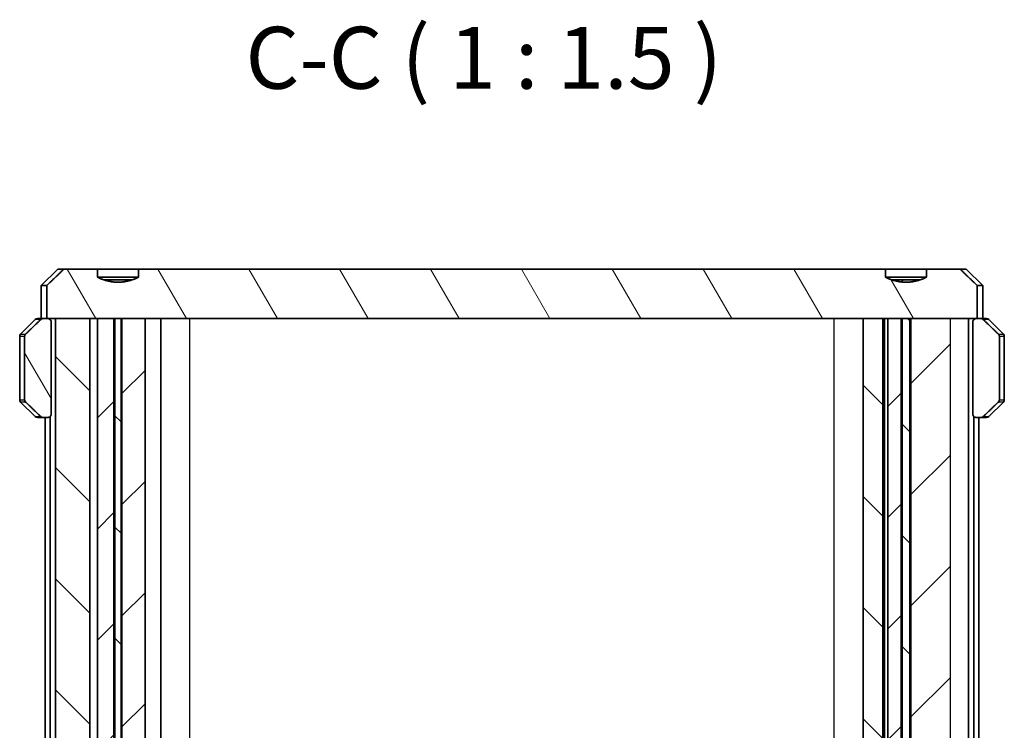
# Model space of a CAD drawing. Units: millimetres. Extents: x 0 to 1855, y 0 to 422.
# Drawn here: x 751 to 811, y 130 to 173 of the extents above; entities that cross this region are included whole.
import ezdxf

# ---------------------------------------------------------------- set-up
doc = ezdxf.new("R2010")
doc.units = ezdxf.units.MM
for name, color, linetype, lineweight in [('Hatch (ISO)', 1, 'Continuous', 18), ('Symbol (ISO)', 7, 'Continuous', 18), ('Visible (ISO)', 7, 'Continuous', 35), ('Visible Narrow (ISO)', 7, 'Continuous', 25)]:
    doc.layers.add(name, color=color, linetype=linetype, lineweight=lineweight)
doc.styles.add('Note Text (TK)', font='txt')
pattern_1 = [(45, (379.25, -12.00000000000001), (-3.367596045400933, 3.367596045400933), [])]
pattern_2 = [(120.00017538262, (379.25, -12.00000000000001), (-4.124438696487887, -2.381262624935203), [])]

msp = doc.modelspace()

# ---------------------------------------------------------------- hatches: boundary and pattern name
at = {"layer": 'Hatch (ISO)'}
h = msp.add_hatch(dxfattribs=at)
h.set_pattern_fill('ANSI31', color=256, scale=38.1, angle=75.00017538262, style=0)
h.set_pattern_definition(pattern_2)
edge = h.paths.add_edge_path()
edge.add_line((803.5267507312891, 158.0790132562601), (758.3247499306156, 158.0790132562601))
edge.add_line((758.3247499306156, 158.0790132562601), (758.3247499306156, 157.5790132562601))
edge.add_spline(control_points=[(758.3247499306156, 157.5790132562601), (757.9311039928945, 157.4002264858537), (757.5732440495096, 157.3290132562732)], knot_values=[0, 0, 0, 0.0747039407959901, 0.0747039407959901, 0.0747039407959901], weights=[1, 1.035606289203593, 1.050505050502117], degree=2, periodic=0)
edge.add_spline(control_points=[(757.5732440495096, 157.3290132562732), (757.075750330966, 157.2300132562775), (756.5782566124223, 157.3290132562732)], knot_values=[0.0747039407959901, 0.0747039407959901, 0.0747039407959901, 0.1822007107707515, 0.1822007107707515, 0.1822007107707515], weights=[1.050505050502117, 1.071943929082702, 1.05050505050212], degree=2, periodic=0)
edge.add_spline(control_points=[(756.5782566124223, 157.3290132562732), (756.2203966690377, 157.4002264858537), (755.8267507313163, 157.5790132562601)], knot_values=[0.1822007107707515, 0.1822007107707515, 0.1822007107707515, 0.2569046515667465, 0.2569046515667465, 0.2569046515667465], weights=[1.05050505050212, 1.035606289203595, 1], degree=2, periodic=0)
edge.add_line((755.8267507313163, 157.5790132562601), (755.8267507313163, 158.0790132562601))
edge.add_line((755.8267507313163, 158.0790132562601), (753.8101413599163, 158.0790132562601))
edge.add_spline(control_points=[(753.8101413599164, 158.0790132562601), (753.3186116055585, 157.6111009554068), (752.7656406318957, 157.0790132562601)], knot_values=[0, 0, 0, 0.1446024037676293, 0.1446024037676293, 0.1446024037676293], weights=[1, 1.001892872632728, 1], degree=2, periodic=0)
edge.add_line((752.7656406318957, 157.0790132562601), (752.7656406318957, 155.0790132562601))
edge.add_line((752.7656406318957, 155.0790132562601), (752.817614644307, 155.0790132562601))
edge.add_line((752.817614644307, 155.0790132562601), (753.2864936081434, 155.0790132562601))
edge.add_line((753.2864936081434, 155.0790132562601), (755.3706641247376, 155.0790132562601))
edge.add_line((755.3706641247373, 155.0790132562601), (755.8398604366439, 155.0790132562601))
edge.add_line((755.8398604366441, 155.0790132562601), (756.833485357875, 155.0790132562601))
edge.add_line((756.8334853578751, 155.0790132562601), (756.8912203847946, 155.0790132562601))
edge.add_line((756.8912203847945, 155.0790132562601), (757.2602802771358, 155.0790132562601))
edge.add_line((757.2602802771361, 155.0790132562601), (757.3180153040553, 155.0790132562601))
edge.add_line((757.3180153040554, 155.0790132562601), (758.7142668116394, 155.0790132562601))
edge.add_line((758.7142668116394, 155.0790132562601), (802.1757658784217, 155.0790132562601))
edge.add_line((802.1757658784217, 155.0790132562601), (803.3757503309663, 155.0790132562601))
edge.add_line((803.3757503309663, 155.0790132562601), (803.6757503309674, 155.0790132562601))
edge.add_line((803.6757503309672, 155.0790132562601), (804.4834853578832, 155.0790132562601))
edge.add_line((804.4834853578832, 155.0790132562601), (804.5412203848023, 155.0790132562601))
edge.add_line((804.5412203848025, 155.0790132562601), (805.0102802771279, 155.0790132562601))
edge.add_line((805.0102802771277, 155.0790132562601), (805.068015304047, 155.0790132562601))
edge.add_line((805.068015304047, 155.0790132562601), (807.465007053787, 155.0790132562601))
edge.add_line((807.4650070537872, 155.0790132562601), (809.0338860176283, 155.0790132562601))
edge.add_line((809.0338860176281, 155.0790132562601), (809.0858600300393, 155.0790132562601))
edge.add_line((809.0858600300395, 155.0790132562601), (809.0858600300395, 157.0790132562601))
edge.add_spline(control_points=[(809.0858600300395, 157.0790132562601), (808.532889056378, 157.6111009554058), (808.0413593020193, 158.0790132562601)], knot_values=[0, 0, 0, 0.1446024037675972, 0.1446024037675972, 0.1446024037675972], weights=[1, 1.001892872635352, 1], degree=2, periodic=0)
edge.add_line((808.0413593020193, 158.0790132562601), (806.0247499306429, 158.0790132562601))
edge.add_line((806.0247499306429, 158.0790132562601), (806.0247499306429, 157.5790132562601))
edge.add_spline(control_points=[(806.0247499306429, 157.5790132562601), (805.6311039929077, 157.4002264858435), (805.2732440495121, 157.3290132562601)], knot_values=[0, 0, 0, 0.0747039407984616, 0.0747039407984616, 0.0747039407984616], weights=[1, 1.035606289205795, 1.050505050505035], degree=2, periodic=0)
edge.add_spline(control_points=[(805.2732440495121, 157.3290132562601), (804.775750330966, 157.2300132562629), (804.2782566124198, 157.3290132562601)], knot_values=[0.0747039407984616, 0.0747039407984616, 0.0747039407984616, 0.1822007107742237, 0.1822007107742237, 0.1822007107742237], weights=[1.050505050505035, 1.071943929086138, 1.050505050505034], degree=2, periodic=0)
edge.add_spline(control_points=[(804.2782566124198, 157.3290132562601), (803.9203966690243, 157.4002264858435), (803.5267507312891, 157.5790132562601)], knot_values=[0.1822007107742237, 0.1822007107742237, 0.1822007107742237, 0.2569046515726839, 0.2569046515726839, 0.2569046515726839], weights=[1.050505050505034, 1.035606289205794, 1], degree=2, periodic=0)
edge.add_line((803.5267507312891, 157.5790132562601), (803.5267507312891, 158.0790132562601))
h = msp.add_hatch(dxfattribs=at)
h.set_pattern_fill('ANSI31', color=256, scale=38.1, style=0)
h.set_pattern_definition(pattern_1)
edge = h.paths.add_edge_path()
edge.add_line((805.2732440495121, 157.42901325626), (804.2782566124198, 157.42901325626))
edge.add_line((804.2782566124198, 157.42901325626), (804.2782566124198, 157.32901325626))
edge.add_spline(control_points=[(804.2782566124198, 157.3290132562601), (804.775750330966, 157.2300132562629), (805.2732440495121, 157.3290132562601)], knot_values=[0, 0, 0, 0.0999999999985581, 0.0999999999985581, 0.0999999999985581], weights=[1, 1.020408163264718, 1], degree=2, periodic=0)
edge.add_line((805.2732440495121, 157.3290132562601), (805.2732440495121, 157.4290132562601))
h = msp.add_hatch(dxfattribs=at)
h.set_pattern_fill('ANSI31', color=256, scale=38.1, angle=75.00017538262, style=0)
h.set_pattern_definition(pattern_2)
edge = h.paths.add_edge_path()
edge.add_spline(control_points=[(808.8257503309652, 149.2790132562601), (808.8257503309652, 149.2546472891232), (808.8316233443923, 149.2260040312117), (808.8508552978099, 149.1806668047104), (808.8677953269859, 149.156079459537), (808.9038562728081, 149.1208952258658), (808.9295321756399, 149.1042485107782), (808.977266341288, 149.0849332509675), (809.0078921086048, 149.0790132562601), (809.0338860176281, 149.0790132562601)], knot_values=[-0.0604209437051051, -0.0604209437051051, -0.0604209437051051, -0.0604209437051051, -0.0531111535640459, -0.0531111535640459, -0.0456466453285796, -0.0456466453285796, -0.0379966244567276, -0.0379966244567276, -0.0301984517497405, -0.0301984517497405, -0.0301984517497405, -0.0301984517497405], degree=3, periodic=0)
edge.add_line((809.0338860176281, 149.0790132562601), (809.3056324193284, 149.0790132562601))
edge.add_spline(control_points=[(809.3056324193284, 149.0790132562601), (809.3315687507155, 149.0790132562601), (809.3621263791373, 149.0849216974094), (809.4092722202084, 149.1040322639629), (809.434355551107, 149.1201700563936), (809.4524287997598, 149.1375919000228)], knot_values=[0.0905944809878578, 0.0905944809878578, 0.0905944809878578, 0.0905944809878578, 0.0983753804039974, 0.0983753804039974, 0.1058560329268162, 0.1058560329268162, 0.1058560329268162, 0.1058560329268162], degree=3, periodic=0)
edge.add_spline(control_points=[(809.4524287997598, 149.1375919000228), (809.887961285616, 149.5574267072412), (810.3652490407625, 150.0204346124974)], knot_values=[0, 0, 0, 0.1269902773396949, 0.1269902773396949, 0.1269902773396949], weights=[1, 1.001120354032631, 1], degree=2, periodic=0)
edge.add_spline(control_points=[(810.3652490407625, 150.0204346124974), (810.3655421275344, 150.0207189304812), (810.3658335565302, 150.0210033559495), (810.3838357910817, 150.0386784474197), (810.4006435365015, 150.0632706730335), (810.4197786692848, 150.1086687900887), (810.4256234265944, 150.1374126071933), (810.4256234265944, 150.1618559687347)], knot_values=[-0.0149016303752058, -0.0149016303752058, -0.0149016303752058, -0.0149016303752058, -0.0147798109085109, -0.0147798109085109, -0.0073330084624094, -0.0073330084624094, 0, 0, 0, 0], degree=3, periodic=0)
edge.add_line((810.4256234265944, 150.1618559687347), (810.4256234265944, 153.9961705437855))
edge.add_spline(control_points=[(810.4256234265944, 153.9961705437855), (810.4256234265944, 154.0206139053268), (810.4197786692848, 154.0493577224315), (810.4006435365015, 154.0947558394867), (810.3838357910817, 154.1193480651005), (810.3658335565302, 154.1370231565707), (810.3655421275344, 154.137307582039), (810.3652490407625, 154.1375919000228)], knot_values=[0, 0, 0, 0, 0.0073330084624086, 0.0073330084624086, 0.01477981090851, 0.01477981090851, 0.0149016303752049, 0.0149016303752049, 0.0149016303752049, 0.0149016303752049], degree=3, periodic=0)
edge.add_spline(control_points=[(810.3652490407625, 154.1375919000228), (809.8879612856082, 154.6005998052865), (809.4524287997598, 155.0204346124974)], knot_values=[0, 0, 0, 0.1269902773396955, 0.1269902773396955, 0.1269902773396955], weights=[1, 1.001120354018723, 1], degree=2, periodic=0)
edge.add_spline(control_points=[(809.4524287997598, 155.0204346124974), (809.434355551107, 155.0378564561265), (809.4092722202084, 155.0539942485573), (809.3621263791373, 155.0731048151108), (809.3315687507155, 155.0790132562601), (809.3056324193284, 155.0790132562601)], knot_values=[0.0149212491803534, 0.0149212491803534, 0.0149212491803534, 0.0149212491803534, 0.0224019017031711, 0.0224019017031711, 0.0301828011193107, 0.0301828011193107, 0.0301828011193107, 0.0301828011193107], degree=3, periodic=0)
edge.add_line((809.3056324193284, 155.0790132562601), (809.0858600300393, 155.0790132562601))
edge.add_line((809.0858600300395, 155.0790132562601), (809.0338860176283, 155.0790132562601))
edge.add_spline(control_points=[(809.0338860176281, 155.0790132562601), (809.0078921086048, 155.0790132562601), (808.977266341288, 155.0730932615526), (808.9295321756399, 155.0537780017419), (808.9038562728081, 155.0371312866544), (808.867795326986, 155.0019470529832), (808.8508552978099, 154.9773597078098), (808.8316233443923, 154.9320224813085), (808.8257503309652, 154.9033792233969), (808.8257503309652, 154.8790132562601)], knot_values=[0.0301984517497404, 0.0301984517497404, 0.0301984517497404, 0.0301984517497404, 0.0379966244567278, 0.0379966244567278, 0.0456466453285794, 0.0456466453285794, 0.053111153564046, 0.053111153564046, 0.0604209437051051, 0.0604209437051051, 0.0604209437051051, 0.0604209437051051], degree=3, periodic=0)
edge.add_line((808.8257503309652, 154.8790132562601), (808.8257503309652, 149.2790132562601))
edge = h.paths.add_edge_path()
edge.add_spline(control_points=[(751.4258772353403, 150.1618559687347), (751.4258772353403, 150.1374126071933), (751.43172199265, 150.1086687900887), (751.4508571254332, 150.0632706730335), (751.4676648708532, 150.0386784474197), (751.4856671054044, 150.0210033559495), (751.4859585344005, 150.0207189304812), (751.4862516211722, 150.0204346124974)], knot_values=[0, 0, 0, 0, 0.0073330084624086, 0.0073330084624086, 0.0147798109085105, 0.0147798109085105, 0.0149016303752065, 0.0149016303752065, 0.0149016303752065, 0.0149016303752065], degree=3, periodic=0)
edge.add_spline(control_points=[(751.4862516211722, 150.0204346124974), (751.9635393763199, 149.5574267072403), (752.3990718621752, 149.1375919000228)], knot_values=[0, 0, 0, 0.1269902773397157, 0.1269902773397157, 0.1269902773397157], weights=[1, 1.001120354018207, 1], degree=2, periodic=0)
edge.add_spline(control_points=[(752.3990718621752, 149.1375919000228), (752.4171451108282, 149.1201700563936), (752.4422284417267, 149.1040322639629), (752.4893742827976, 149.0849216974094), (752.5199319112195, 149.0790132562601), (752.5458682426067, 149.0790132562601)], knot_values=[0.0149212491803542, 0.0149212491803542, 0.0149212491803542, 0.0149212491803542, 0.0224019017031729, 0.0224019017031729, 0.0301828011193163, 0.0301828011193163, 0.0301828011193163, 0.0301828011193163], degree=3, periodic=0)
edge.add_line((752.5458682426067, 149.0790132562601), (752.817614644307, 149.0790132562601))
edge.add_spline(control_points=[(752.817614644307, 149.0790132562601), (752.8436085533303, 149.0790132562601), (752.8742343206472, 149.0849332509675), (752.9219684862953, 149.1042485107782), (752.9476443891272, 149.1208952258658), (752.9837053349494, 149.156079459537), (753.0006453641253, 149.1806668047104), (753.0198773175429, 149.2260040312117), (753.02575033097, 149.2546472891232), (753.02575033097, 149.2790132562601)], knot_values=[0.0301984517497462, 0.0301984517497462, 0.0301984517497462, 0.0301984517497462, 0.0379966244567369, 0.0379966244567369, 0.0456466453285915, 0.0456466453285915, 0.0531111535640576, 0.0531111535640576, 0.0604209437051168, 0.0604209437051168, 0.0604209437051168, 0.0604209437051168], degree=3, periodic=0)
edge.add_line((753.02575033097, 149.2790132562601), (753.02575033097, 154.8790132562601))
edge.add_spline(control_points=[(753.02575033097, 154.8790132562601), (753.02575033097, 154.9033792233969), (753.0198773175429, 154.9320224813085), (753.0006453641253, 154.9773597078098), (752.9837053349494, 155.0019470529832), (752.9476443891272, 155.0371312866544), (752.9219684862953, 155.0537780017419), (752.8742343206472, 155.0730932615526), (752.8436085533303, 155.0790132562601), (752.817614644307, 155.0790132562601)], knot_values=[-0.0604209437051166, -0.0604209437051166, -0.0604209437051166, -0.0604209437051166, -0.0531111535640582, -0.0531111535640582, -0.0456466453285911, -0.0456466453285911, -0.0379966244567374, -0.0379966244567374, -0.0301984517497462, -0.0301984517497462, -0.0301984517497462, -0.0301984517497462], degree=3, periodic=0)
edge.add_line((752.817614644307, 155.0790132562601), (752.7656406318956, 155.0790132562601))
edge.add_line((752.7656406318957, 155.0790132562601), (752.5458682426067, 155.0790132562601))
edge.add_spline(control_points=[(752.5458682426067, 155.0790132562601), (752.5199319112195, 155.0790132562601), (752.4893742827976, 155.0731048151108), (752.4422284417267, 155.0539942485573), (752.4171451108282, 155.0378564561265), (752.3990718621752, 155.0204346124974)], knot_values=[0.0905944809878745, 0.0905944809878745, 0.0905944809878745, 0.0905944809878745, 0.098375380404018, 0.098375380404018, 0.1058560329268362, 0.1058560329268362, 0.1058560329268362, 0.1058560329268362], degree=3, periodic=0)
edge.add_spline(control_points=[(752.3990718621752, 155.0204346124974), (751.9635393763335, 154.6005998052931), (751.4862516211722, 154.1375919000228)], knot_values=[0, 0, 0, 0.1269902773397166, 0.1269902773397166, 0.1269902773397166], weights=[1, 1.001120354038208, 1], degree=2, periodic=0)
edge.add_spline(control_points=[(751.4862516211722, 154.1375919000228), (751.4859585344005, 154.137307582039), (751.4856671054044, 154.1370231565707), (751.4676648708532, 154.1193480651005), (751.4508571254332, 154.0947558394867), (751.43172199265, 154.0493577224315), (751.4258772353403, 154.0206139053268), (751.4258772353403, 153.9961705437855)], knot_values=[-0.0149016303752059, -0.0149016303752059, -0.0149016303752059, -0.0149016303752059, -0.0147798109085104, -0.0147798109085104, -0.0073330084624087, -0.0073330084624087, 0, 0, 0, 0], degree=3, periodic=0)
edge.add_line((751.4258772353403, 153.9961705437855), (751.4258772353403, 150.1618559687347))
h = msp.add_hatch(dxfattribs=at)
h.set_pattern_fill('ANSI31', color=256, scale=38.1, angle=90.00021045915, style=0)
h.set_pattern_definition([(135.0002104591499, (379.25, -12.00000000000001), (-3.367583675507217, -3.36760841524921), [])])
h.paths.add_polyline_path([(802.1757658784217, 90.0790132562601), (803.3757503309663, 90.0790132562601), (803.3757503309663, 155.0790132562601), (802.1757658784217, 155.0790132562601)])
h.paths.add_polyline_path([(755.3706641247373, 90.0790132562601), (755.3706641247373, 155.0790132562601), (753.2864936081434, 155.0790132562601), (753.2864936081434, 90.0790132562601)])
h.paths.add_polyline_path([(804.5412203848025, 155.0790132562601), (804.5412203848025, 90.0790132562601), (805.0102802771277, 90.0790132562601), (805.0102802771277, 155.0790132562601)])
h.paths.add_polyline_path([(757.2602802771361, 90.0790132562601), (757.2602802771361, 155.0790132562601), (756.8912203847945, 155.0790132562601), (756.8912203847945, 90.0790132562601)])
h = msp.add_hatch(dxfattribs=at)
h.set_pattern_fill('ANSI31', color=256, scale=38.1, style=0)
h.set_pattern_definition(pattern_1)
h.paths.add_polyline_path([(757.3180153040554, 155.0790132562601), (757.3180153040554, 90.0790132562601), (758.7142668116394, 90.0790132562601), (758.7142668116394, 155.0790132562601)])
h.paths.add_polyline_path([(755.8398604366441, 155.0790132562601), (755.8398604366441, 90.0790132562601), (756.8334853578751, 90.0790132562601), (756.8334853578751, 155.0790132562601)])
h.paths.add_polyline_path([(805.068015304047, 155.0790132562601), (805.068015304047, 90.0790132562601), (807.4650070537872, 90.0790132562601), (807.4650070537872, 155.0790132562601)])
h.paths.add_polyline_path([(803.6757503309672, 155.0790132562601), (803.6757503309672, 90.0790132562601), (804.4834853578832, 90.0790132562601), (804.4834853578832, 155.0790132562601)])

# ---------------------------------------------------------------- linework, layer by layer
at = {"layer": 'Visible (ISO)'}
for p, q in [((753.425750330966, 158.0790132562601), (752.425750330966, 157.0790132562601)), ((753.425750330966, 158.0790132562601), (753.8101413599164, 158.0790132562601)), ((755.8267507313163, 158.0790132562601), (753.8101413599164, 158.0790132562601)), ((755.8267507313163, 157.5790132562601), (755.8267507313163, 158.0790132562601)), ((755.8267507313177, 158.0790132562601), (758.3247499306171, 158.0790132562601)), ((803.5267507312891, 158.0790132562601), (758.3247499306156, 158.0790132562601)), ((758.3247499306156, 158.0790132562601), (758.3247499306156, 157.5790132562601)), ((803.5267507312891, 157.5790132562601), (803.5267507312891, 158.0790132562601)), ((803.5267507312905, 158.0790132562601), (806.0247499306441, 158.0790132562601)), ((808.0413593020191, 158.0790132562601), (806.0247499306427, 158.0790132562601)), ((806.0247499306427, 158.0790132562601), (806.0247499306427, 157.5790132562601)), ((808.0413593020193, 158.0790132562601), (808.4257503309659, 158.0790132562601)), ((808.4257503309659, 158.0790132562601), (809.4257503309659, 157.0790132562601)), ((755.8267507313177, 157.5790132562601), (758.3247499306171, 157.5790132562601)), ((756.2054055717326, 157.4290132562601), (756.5782566124198, 157.4290132562601)), ((757.5732440495123, 157.4290132562601), (756.5782566124198, 157.4290132562601)), ((756.5782566124198, 157.4290132562601), (756.5782566124198, 157.3290132562601)), ((757.5732440495123, 157.3290132562601), (757.5732440495123, 157.4290132562601)), ((757.5732440495123, 157.4290132562601), (757.9460950901995, 157.4290132562601)), ((803.5267507312905, 157.5790132562601), (806.0247499306441, 157.5790132562601)), ((803.9054055716938, 157.42901325626), (804.2782566124197, 157.42901325626)), ((805.2732440495121, 157.42901325626), (804.2782566124197, 157.42901325626)), ((804.2782566124197, 157.42901325626), (804.2782566124197, 157.3290132562601)), ((805.2732440495121, 157.3290132562601), (805.2732440495121, 157.42901325626)), ((805.2732440495121, 157.42901325626), (805.6460950902383, 157.42901325626)), ((752.7656406318956, 157.0790132562601), (752.425750330966, 157.0790132562601)), ((752.425750330966, 157.0790132562601), (752.425750330966, 155.0790132562601)), ((752.7656406318957, 157.0790132562601), (752.7656406318957, 155.0790132562601)), ((809.0858600300393, 155.0790132562601), (809.0858600300393, 157.0790132562601)), ((809.4257503309659, 157.0790132562601), (809.0858600300393, 157.0790132562601)), ((809.4257503309659, 157.0790132562601), (809.4257503309659, 155.0790132562601)), ((752.0671716872032, 155.0204346124974), (751.1843289747287, 154.1375919000228)), ((752.2085930434406, 155.0790132562601), (752.5458682426067, 155.0790132562601)), ((752.817614644307, 155.0790132562601), (752.5458682426067, 155.0790132562601)), ((752.7656406318957, 155.0790132562601), (809.0858600300393, 155.0790132562601)), ((752.9793722279132, 155.0048300955952), (752.9793722279132, 155.0790132562601)), ((755.3706641247373, 155.0790132562601), (753.2864936081434, 155.0790132562601)), ((753.2864936081434, 90.0790132562601), (753.2864936081434, 155.0790132562601)), ((755.3706641247373, 90.0790132562601), (755.3706641247373, 155.0790132562601)), ((755.8398604366441, 155.0790132562601), (755.8398604366441, 90.0790132562601)), ((756.8334853578751, 155.0790132562601), (755.8398604366441, 155.0790132562601)), ((756.8334853578751, 90.0790132562601), (756.8334853578751, 155.0790132562601)), ((757.2602802771361, 155.0790132562601), (756.8912203847945, 155.0790132562601)), ((756.8912203847945, 155.0790132562601), (756.8912203847945, 90.0790132562601)), ((757.2602802771361, 90.0790132562601), (757.2602802771361, 155.0790132562601)), ((757.3180153040554, 155.0790132562601), (757.3180153040554, 90.0790132562601)), ((758.7142668116394, 155.0790132562601), (757.3180153040554, 155.0790132562601)), ((758.7142668116394, 90.0790132562601), (758.7142668116394, 155.0790132562601)), ((759.6757503309657, 90.0790132562601), (759.6757503309657, 155.0790132562601)), ((802.1757503309652, 90.0790132562601), (802.1757503309652, 155.0790132562601)), ((802.1757658784217, 155.0790132562601), (802.1757658784217, 90.0790132562601)), ((803.3757503309663, 155.0790132562601), (802.1757658784217, 155.0790132562601)), ((803.3757503309663, 90.0790132562601), (803.3757503309663, 155.0790132562601)), ((803.475750330965, 90.0790132562601), (803.475750330965, 155.0790132562601)), ((803.6757503309672, 155.0790132562601), (803.6757503309672, 90.0790132562601)), ((804.4834853578832, 155.0790132562601), (803.6757503309672, 155.0790132562601)), ((804.4834853578832, 90.0790132562601), (804.4834853578832, 155.0790132562601)), ((804.5412203848025, 155.0790132562601), (804.5412203848025, 90.0790132562601)), ((805.0102802771277, 155.0790132562601), (804.5412203848025, 155.0790132562601)), ((805.0102802771277, 90.0790132562601), (805.0102802771277, 155.0790132562601)), ((805.068015304047, 155.0790132562601), (805.068015304047, 90.0790132562601)), ((807.4650070537872, 155.0790132562601), (805.068015304047, 155.0790132562601)), ((808.5650070537871, 155.0790132562601), (807.4650070537872, 155.0790132562601)), ((808.5650070537871, 90.0790132562601), (808.5650070537871, 155.0790132562601)), ((808.8721284340174, 155.0048300955897), (808.8721284340174, 155.0790132562601)), ((809.3056324193284, 155.0790132562601), (809.0338860176281, 155.0790132562601)), ((809.3056324193284, 155.0790132562601), (809.6429076184913, 155.0790132562601)), ((809.7843289747286, 155.0204346124974), (810.6671716872034, 154.1375919000228)), ((753.02575033097, 149.2790132562601), (753.02575033097, 154.8790132562601)), ((808.8257503309652, 154.8790132562601), (808.8257503309652, 149.2790132562601)), ((751.1257503309658, 150.1618559687347), (751.1257503309658, 153.9961705437855)), ((751.4258772353403, 153.9961705437855), (751.4258772353403, 150.1618559687347)), ((810.4256234265944, 150.1618559687347), (810.4256234265944, 153.9961705437855)), ((810.7257503309659, 150.1618559687347), (810.7257503309659, 153.9961705437855)), ((752.0671716872032, 149.1375919000228), (751.1843289747287, 150.0204346124974)), ((809.7843289747286, 149.1375919000228), (810.6671716872034, 150.0204346124974)), ((752.5458682426067, 149.0790132562601), (752.2085930434406, 149.0790132562601)), ((752.5458682426067, 149.0790132562601), (752.817614644307, 149.0790132562601)), ((752.6757503309659, 96.07901325626008), (752.6757503309659, 149.0790132562601)), ((752.9793722279132, 96.0048300955953), (752.9793722279132, 149.153196416925)), ((808.8721284340174, 96.00483009558958), (808.8721284340174, 149.1531964169305)), ((809.0338860176281, 149.0790132562601), (809.3056324193284, 149.0790132562601)), ((809.175750330966, 96.07901325626008), (809.175750330966, 149.0790132562601)), ((809.6429076184913, 149.0790132562601), (809.3056324193284, 149.0790132562601))]:
    msp.add_line(p, q, dxfattribs=at)
for centre, start, end in [((752.2085930434406, 154.8790132562601), 90, 135.0000000000001), ((809.6429076184913, 154.8790132562601), 44.99999999999982, 90), ((751.325750330966, 153.9961705437855), 135.0000000000001, 180), ((810.525750330966, 153.9961705437855), 0, 44.99999999999982), ((751.325750330966, 150.1618559687347), 180, 224.9999999999998), ((810.525750330966, 150.1618559687347), 315.0000000000002, 0), ((752.2085930434406, 149.2790132562601), 224.9999999999998, 270), ((809.6429076184913, 149.2790132562601), 270, 315.0000000000002)]:
    msp.add_arc(centre, 0.2, start, end, dxfattribs=at)
for points, weights in [([(753.8101413599164, 158.0790132562601), (753.3186116055585, 157.6111009554068), (752.7656406318957, 157.0790132562601)], [1, 1.001892872632728, 1]), ([(809.0858600300393, 157.0790132562601), (808.532889056378, 157.6111009554058), (808.0413593020191, 158.0790132562601)], [1, 1.001892872635352, 1]), ([(758.3247499306156, 157.5790132562601), (757.075750330966, 157.0117405290146), (755.8267507313163, 157.5790132562601)], [1, 1.122448979584821, 1]), ([(806.0247499306427, 157.5790132562601), (804.7757503309659, 157.0117405289899), (803.5267507312891, 157.5790132562601)], [1, 1.122448979591173, 1]), ([(756.5782566124198, 157.3290132562601), (757.075750330966, 157.2300132562629), (757.5732440495123, 157.3290132562601)], [1, 1.020408163264718, 1]), ([(804.2782566124198, 157.3290132562601), (804.775750330966, 157.2300132562629), (805.2732440495121, 157.3290132562601)], [1, 1.020408163264718, 1]), ([(752.3990718621752, 155.0204346124974), (751.9635393763335, 154.6005998052931), (751.4862516211722, 154.1375919000228)], [1, 1.001120354038208, 1]), ([(810.3652490407625, 154.1375919000228), (809.8879612856082, 154.6005998052865), (809.4524287997598, 155.0204346124974)], [1, 1.001120354018723, 1]), ([(751.4862516211722, 150.0204346124974), (751.9635393763199, 149.5574267072403), (752.3990718621752, 149.1375919000228)], [1, 1.001120354018207, 1]), ([(809.4524287997598, 149.1375919000228), (809.887961285616, 149.5574267072412), (810.3652490407625, 150.0204346124974)], [1, 1.001120354032631, 1])]:
    msp.add_rational_spline(points, weights, degree=2, dxfattribs=at)
for points, knots in [([(752.5458682426067, 155.0790132562601), (752.5199319112195, 155.0790132562601), (752.4893742827976, 155.0731048151108), (752.4422284417267, 155.0539942485573), (752.4171451108282, 155.0378564561266), (752.3990718621752, 155.0204346124974)], [0.0905944809878745, 0.0905944809878745, 0.0905944809878745, 0.0905944809878745, 0.098375380404018, 0.098375380404018, 0.1058560329268362, 0.1058560329268362, 0.1058560329268362, 0.1058560329268362]), ([(753.02575033097, 154.8790132562601), (753.02575033097, 154.9033792233969), (753.0198773175429, 154.9320224813085), (753.0006453641253, 154.9773597078098), (752.9837053349494, 155.0019470529832), (752.9476443891272, 155.0371312866544), (752.9219684862952, 155.0537780017419), (752.8742343206472, 155.0730932615526), (752.8436085533303, 155.0790132562601), (752.817614644307, 155.0790132562601)], [-0.0604209437051166, -0.0604209437051166, -0.0604209437051166, -0.0604209437051166, -0.0531111535640582, -0.0531111535640582, -0.0456466453285911, -0.0456466453285911, -0.0379966244567374, -0.0379966244567374, -0.0301984517497462, -0.0301984517497462, -0.0301984517497462, -0.0301984517497462]), ([(809.0338860176281, 155.0790132562601), (809.0078921086048, 155.0790132562601), (808.9772663412878, 155.0730932615526), (808.9295321756399, 155.0537780017419), (808.9038562728081, 155.0371312866544), (808.8677953269859, 155.0019470529832), (808.8508552978097, 154.9773597078098), (808.8316233443923, 154.9320224813085), (808.8257503309652, 154.9033792233969), (808.8257503309652, 154.8790132562601)], [0.0301984517497404, 0.0301984517497404, 0.0301984517497404, 0.0301984517497404, 0.0379966244567278, 0.0379966244567278, 0.0456466453285794, 0.0456466453285794, 0.053111153564046, 0.053111153564046, 0.0604209437051051, 0.0604209437051051, 0.0604209437051051, 0.0604209437051051]), ([(809.4524287997598, 155.0204346124974), (809.434355551107, 155.0378564561266), (809.4092722202082, 155.0539942485573), (809.3621263791373, 155.0731048151108), (809.3315687507155, 155.0790132562601), (809.3056324193284, 155.0790132562601)], [0.0149212491803534, 0.0149212491803534, 0.0149212491803534, 0.0149212491803534, 0.0224019017031711, 0.0224019017031711, 0.0301828011193107, 0.0301828011193107, 0.0301828011193107, 0.0301828011193107]), ([(751.4862516211722, 154.1375919000228), (751.4859585344004, 154.137307582039), (751.4856671054044, 154.1370231565707), (751.4676648708532, 154.1193480651005), (751.4508571254332, 154.0947558394867), (751.43172199265, 154.0493577224315), (751.4258772353403, 154.0206139053268), (751.4258772353403, 153.9961705437855)], [-0.0149016303752059, -0.0149016303752059, -0.0149016303752059, -0.0149016303752059, -0.0147798109085104, -0.0147798109085104, -0.0073330084624087, -0.0073330084624087, 0, 0, 0, 0]), ([(810.4256234265944, 153.9961705437855), (810.4256234265944, 154.0206139053268), (810.4197786692848, 154.0493577224315), (810.4006435365015, 154.0947558394867), (810.3838357910817, 154.1193480651005), (810.3658335565302, 154.1370231565707), (810.3655421275344, 154.137307582039), (810.3652490407625, 154.1375919000228)], [0, 0, 0, 0, 0.0073330084624086, 0.0073330084624086, 0.01477981090851, 0.01477981090851, 0.0149016303752049, 0.0149016303752049, 0.0149016303752049, 0.0149016303752049]), ([(751.4258772353403, 150.1618559687347), (751.4258772353403, 150.1374126071933), (751.43172199265, 150.1086687900887), (751.4508571254332, 150.0632706730335), (751.4676648708532, 150.0386784474197), (751.4856671054044, 150.0210033559495), (751.4859585344004, 150.0207189304812), (751.4862516211722, 150.0204346124974)], [0, 0, 0, 0, 0.0073330084624086, 0.0073330084624086, 0.0147798109085105, 0.0147798109085105, 0.0149016303752065, 0.0149016303752065, 0.0149016303752065, 0.0149016303752065]), ([(810.3652490407625, 150.0204346124974), (810.3655421275344, 150.0207189304812), (810.3658335565302, 150.0210033559495), (810.3838357910817, 150.0386784474197), (810.4006435365015, 150.0632706730335), (810.4197786692848, 150.1086687900887), (810.4256234265944, 150.1374126071933), (810.4256234265944, 150.1618559687347)], [-0.0149016303752058, -0.0149016303752058, -0.0149016303752058, -0.0149016303752058, -0.0147798109085109, -0.0147798109085109, -0.0073330084624094, -0.0073330084624094, 0, 0, 0, 0]), ([(752.3990718621752, 149.1375919000228), (752.4171451108282, 149.1201700563936), (752.4422284417267, 149.1040322639629), (752.4893742827976, 149.0849216974094), (752.5199319112195, 149.0790132562601), (752.5458682426067, 149.0790132562601)], [0.0149212491803542, 0.0149212491803542, 0.0149212491803542, 0.0149212491803542, 0.0224019017031729, 0.0224019017031729, 0.0301828011193163, 0.0301828011193163, 0.0301828011193163, 0.0301828011193163]), ([(752.817614644307, 149.0790132562601), (752.8436085533303, 149.0790132562601), (752.8742343206472, 149.0849332509675), (752.9219684862952, 149.1042485107782), (752.9476443891272, 149.1208952258658), (752.9837053349494, 149.156079459537), (753.0006453641253, 149.1806668047104), (753.0198773175429, 149.2260040312117), (753.02575033097, 149.2546472891232), (753.02575033097, 149.2790132562601)], [0.0301984517497462, 0.0301984517497462, 0.0301984517497462, 0.0301984517497462, 0.0379966244567369, 0.0379966244567369, 0.0456466453285915, 0.0456466453285915, 0.0531111535640576, 0.0531111535640576, 0.0604209437051168, 0.0604209437051168, 0.0604209437051168, 0.0604209437051168]), ([(808.8257503309652, 149.2790132562601), (808.8257503309652, 149.2546472891232), (808.8316233443923, 149.2260040312117), (808.8508552978097, 149.1806668047104), (808.8677953269859, 149.156079459537), (808.9038562728081, 149.1208952258658), (808.9295321756399, 149.1042485107782), (808.9772663412878, 149.0849332509675), (809.0078921086048, 149.0790132562601), (809.0338860176281, 149.0790132562601)], [-0.0604209437051051, -0.0604209437051051, -0.0604209437051051, -0.0604209437051051, -0.0531111535640459, -0.0531111535640459, -0.0456466453285796, -0.0456466453285796, -0.0379966244567276, -0.0379966244567276, -0.0301984517497405, -0.0301984517497405, -0.0301984517497405, -0.0301984517497405]), ([(809.3056324193284, 149.0790132562601), (809.3315687507155, 149.0790132562601), (809.3621263791373, 149.0849216974094), (809.4092722202084, 149.1040322639629), (809.434355551107, 149.1201700563936), (809.4524287997598, 149.1375919000228)], [0.0905944809878578, 0.0905944809878578, 0.0905944809878578, 0.0905944809878578, 0.0983753804039974, 0.0983753804039974, 0.1058560329268162, 0.1058560329268162, 0.1058560329268162, 0.1058560329268162])]:
    msp.add_open_spline(points, degree=3, knots=knots, dxfattribs=at)
at = {"layer": 'Visible Narrow (ISO)'}
for p, q in [((752.3990718621752, 155.0204346124974), (752.0671716872032, 155.0204346124974)), ((761.4257503309682, 90.0790132562601), (761.4257503309682, 155.0790132562601)), ((800.4257503309682, 90.0790132562601), (800.4257503309682, 155.0790132562601)), ((807.4650070537872, 90.0790132562601), (807.4650070537872, 155.0790132562601)), ((809.7843289747286, 155.0204346124974), (809.4524287997598, 155.0204346124974)), ((751.4258772353403, 153.9961705437855), (751.1257503309658, 153.9961705437855)), ((751.1843289747287, 154.1375919000228), (751.4862516211722, 154.1375919000228)), ((810.3652490407625, 154.1375919000228), (810.6671716872034, 154.1375919000228)), ((810.7257503309659, 153.9961705437855), (810.4256234265944, 153.9961705437855)), ((751.1257503309658, 150.1618559687347), (751.4258772353403, 150.1618559687347)), ((751.4862516211722, 150.0204346124974), (751.1843289747287, 150.0204346124974)), ((810.6671716872034, 150.0204346124974), (810.3652490407625, 150.0204346124974)), ((810.4256234265944, 150.1618559687347), (810.7257503309659, 150.1618559687347)), ((752.0671716872032, 149.1375919000228), (752.3990718621752, 149.1375919000228)), ((809.4524287997597, 149.1375919000228), (809.7843289747286, 149.1375919000228))]:
    msp.add_line(p, q, dxfattribs=at)

# ---------------------------------------------------------------- texts
at = {"layer": 'Symbol (ISO)', "color": 7, "insert": (764.7924531860253, 167.8290132562601), "char_height": 3.75, "attachment_point": 7, "style": 'Note Text (TK)'}
msp.add_mtext('C-C ( 1 : 1.5 )', dxfattribs=at)

doc.saveas('drawing.dxf')
